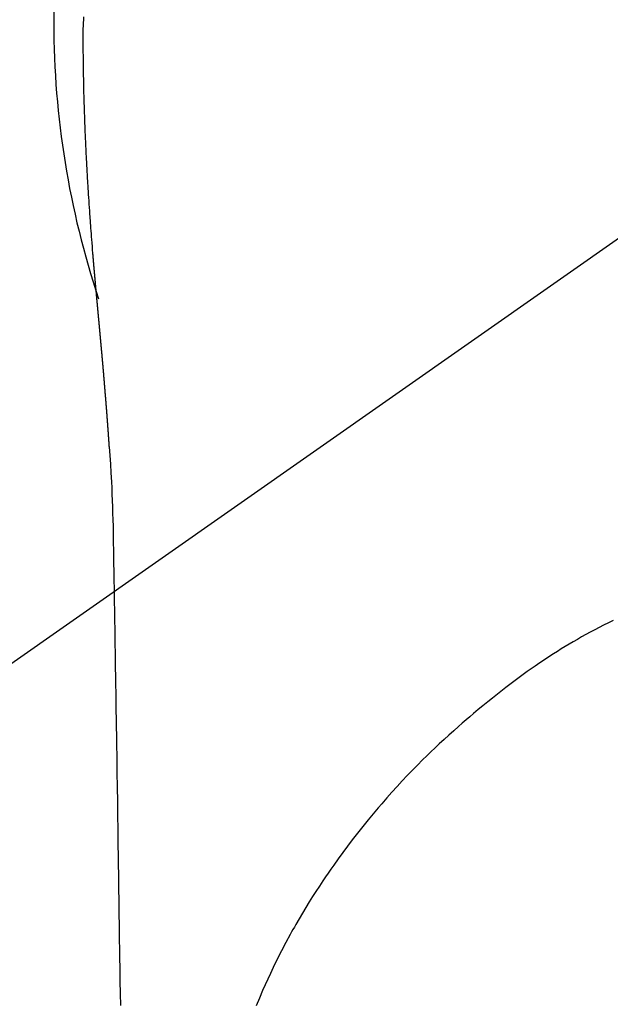
# Model space of a CAD drawing. Extents: x 28111 to 54233, y 210 to 8610.
# Drawn here: x 43174 to 43192, y 7281 to 7310 of the extents above; entities that cross this region are included whole.
import ezdxf

# ---------------------------------------------------------------- set-up
doc = ezdxf.new("R2010")
doc.units = 0
doc.header["$LTSCALE"] = 50
doc.header["$MEASUREMENT"] = 0
doc.linetypes.add('CENTER2', pattern=[1.125, 0.75, -0.125, 0.125, -0.125])
doc.layers.get('0').update_dxf_attribs({"linetype": 'CONTINUOUS'})
doc.layers.add('150-機器', color=8, linetype='CONTINUOUS')
doc.layers.add('160-文字', color=254, linetype='CONTINUOUS')
doc.styles.add('KH001', font='txt')
doc.dimstyles.new('KH1xx030', dxfattribs={"dimscale": 30, "dimtxt": 2, "dimasz": 0.6, "dimexe": 0.3, "dimexo": 1.2, "dimgap": 0.5, "dimtad": 3, "dimdec": 1, "dimdsep": 46, "dimlunit": 6, "dimtxsty": 'KH001', "dimblk": 'DOT', "dimcen": 1, "dimdle": 1, "dimclrd": 256, "dimclre": 256, "dimclrt": 256, "dimadec": 0, "dimazin": 0, "dimtfac": 1, "dimtdec": 1, "dimtix": 1, "dimtmove": 2, "dimatfit": 3, "dimldrblk": 'CLOSEDBLANK', "dimfxl": 1, "dimtolj": 1, "dimtzin": 0, "dimlwd": -1, "dimlwe": -1, "dimarcsym": 0})

# ---------------------------------------------------------------- blocks, each defined once
blk = doc.blocks.new('_ClosedBlank')
at = {"color": 0, "linetype": 'ByBlock', "lineweight": -2}
for p, q in [((-1, 0.1667), (0, 0)), ((-1, 0.1667), (-1, -0.1667)), ((0, 0), (-1, -0.1667))]:
    blk.add_line(p, q, dxfattribs=at)
blk = doc.blocks.new('_Dot')
at = {"color": 0, "linetype": 'ByBlock', "lineweight": -2}
blk.add_line((-0.5, 0), (-1, 0), dxfattribs=at)
at = {"color": 0, "linetype": 'ByBlock', "const_width": 0.5}
blk.add_lwpolyline([(-0.25, 0, 1), (0.25, 0, 1)], format="xyb", close=True, dxfattribs=at)

msp = doc.modelspace()

# ---------------------------------------------------------------- linework, layer by layer
at = {"layer": '150-機器', "color": 13, "linetype": 'CENTER2'}
msp.add_line((43200.897, 7309.845), (42956.879, 7138.982), dxfattribs=at)
at = {"layer": '150-機器', "color": 13, "linetype": 'Continuous'}
for points in [[(43175.849, 7310.026), (43175.844, 7309.937), (43175.84, 7309.849), (43175.835, 7309.76), (43175.832, 7309.672), (43175.831, 7309.603), (43175.831, 7309.534), (43175.832, 7309.465), (43175.832, 7309.397), (43175.833, 7309.289), (43175.833, 7309.181), (43175.834, 7309.073), (43175.834, 7308.966), (43175.835, 7308.888), (43175.835, 7308.81), (43175.836, 7308.732), (43175.837, 7308.653), (43175.838, 7308.6), (43175.839, 7308.546), (43175.839, 7308.492), (43175.84, 7308.438), (43175.842, 7308.354), (43175.843, 7308.27), (43175.845, 7308.186), (43175.846, 7308.102), (43175.847, 7308.036), (43175.848, 7307.969), (43175.85, 7307.903), (43175.851, 7307.837), (43175.853, 7307.759), (43175.855, 7307.681), (43175.858, 7307.603), (43175.86, 7307.524), (43175.862, 7307.455), (43175.864, 7307.385), (43175.866, 7307.315), (43175.868, 7307.245), (43175.871, 7307.164), (43175.874, 7307.084), (43175.877, 7307.003), (43175.88, 7306.922), (43175.883, 7306.857), (43175.885, 7306.791), (43175.887, 7306.726), (43175.89, 7306.661), (43175.893, 7306.595), (43175.895, 7306.53), (43175.898, 7306.464), (43175.901, 7306.398), (43175.904, 7306.326), (43175.908, 7306.254), (43175.911, 7306.182), (43175.915, 7306.11), (43175.918, 7306.056), (43175.92, 7306.001), (43175.923, 7305.946), (43175.926, 7305.892), (43175.931, 7305.8), (43175.935, 7305.707), (43175.94, 7305.615), (43175.945, 7305.523), (43175.948, 7305.467), (43175.951, 7305.412), (43175.955, 7305.356), (43175.958, 7305.3), (43175.962, 7305.228), (43175.966, 7305.155), (43175.97, 7305.083), (43175.975, 7305.01), (43175.98, 7304.923), (43175.986, 7304.836), (43175.991, 7304.749), (43175.997, 7304.662), (43176.003, 7304.563), (43176.01, 7304.464), (43176.017, 7304.365), (43176.024, 7304.266), (43176.028, 7304.211), (43176.032, 7304.156), (43176.036, 7304.101), (43176.04, 7304.046), (43176.045, 7303.972), (43176.05, 7303.898), (43176.055, 7303.824), (43176.061, 7303.75), (43176.067, 7303.665), (43176.073, 7303.58), (43176.08, 7303.495), (43176.086, 7303.41), (43176.095, 7303.309), (43176.103, 7303.207), (43176.111, 7303.106), (43176.119, 7303.004)], [(43176.119, 7303.004), (43176.119, 7302.998), (43176.12, 7302.991), (43176.121, 7302.984), (43176.121, 7302.977), (43176.122, 7302.97), (43176.122, 7302.963), (43176.123, 7302.956), (43176.123, 7302.949), (43176.124, 7302.942), (43176.125, 7302.935), (43176.125, 7302.928), (43176.126, 7302.921), (43176.126, 7302.914), (43176.127, 7302.908), (43176.127, 7302.901), (43176.128, 7302.894), (43176.129, 7302.887), (43176.129, 7302.88), (43176.13, 7302.873), (43176.13, 7302.866), (43176.131, 7302.859), (43176.132, 7302.851), (43176.132, 7302.844), (43176.133, 7302.837), (43176.133, 7302.83), (43176.134, 7302.823), (43176.134, 7302.816), (43176.135, 7302.809), (43176.136, 7302.802), (43176.136, 7302.795), (43176.137, 7302.788), (43176.137, 7302.781), (43176.138, 7302.774), (43176.139, 7302.767), (43176.139, 7302.76), (43176.14, 7302.753), (43176.14, 7302.746), (43176.141, 7302.739), (43176.142, 7302.732), (43176.142, 7302.724), (43176.143, 7302.717), (43176.143, 7302.71), (43176.144, 7302.703), (43176.145, 7302.696), (43176.145, 7302.689), (43176.146, 7302.682), (43176.147, 7302.675), (43176.147, 7302.668), (43176.148, 7302.66), (43176.148, 7302.653), (43176.149, 7302.646), (43176.15, 7302.639), (43176.15, 7302.632), (43176.151, 7302.625), (43176.151, 7302.619), (43176.152, 7302.612), (43176.153, 7302.604), (43176.153, 7302.597), (43176.154, 7302.59), (43176.155, 7302.583), (43176.155, 7302.576), (43176.156, 7302.569), (43176.156, 7302.561), (43176.157, 7302.554), (43176.158, 7302.547), (43176.158, 7302.54), (43176.159, 7302.533), (43176.16, 7302.525), (43176.16, 7302.518), (43176.161, 7302.511), (43176.161, 7302.504), (43176.162, 7302.497), (43176.163, 7302.489), (43176.163, 7302.482), (43176.164, 7302.475), (43176.165, 7302.468), (43176.165, 7302.461), (43176.166, 7302.453), (43176.166, 7302.446), (43176.167, 7302.439), (43176.168, 7302.432), (43176.168, 7302.424), (43176.169, 7302.417), (43176.17, 7302.41), (43176.17, 7302.403), (43176.171, 7302.395), (43176.172, 7302.388), (43176.172, 7302.381), (43176.173, 7302.374), (43176.173, 7302.366), (43176.174, 7302.359), (43176.175, 7302.352), (43176.175, 7302.345), (43176.176, 7302.337), (43176.177, 7302.33), (43176.177, 7302.323), (43176.178, 7302.315), (43176.179, 7302.308), (43176.179, 7302.301), (43176.18, 7302.293), (43176.181, 7302.286), (43176.181, 7302.279), (43176.182, 7302.271), (43176.183, 7302.264), (43176.183, 7302.257), (43176.184, 7302.25), (43176.184, 7302.243), (43176.185, 7302.236), (43176.186, 7302.229), (43176.186, 7302.221), (43176.187, 7302.214), (43176.188, 7302.206), (43176.188, 7302.199), (43176.189, 7302.192), (43176.19, 7302.184), (43176.19, 7302.177), (43176.191, 7302.17), (43176.192, 7302.162), (43176.192, 7302.155), (43176.193, 7302.148), (43176.194, 7302.14), (43176.194, 7302.133), (43176.195, 7302.125), (43176.196, 7302.118), (43176.196, 7302.111), (43176.197, 7302.103), (43176.198, 7302.096), (43176.198, 7302.088), (43176.199, 7302.081), (43176.2, 7302.074), (43176.2, 7302.066), (43176.201, 7302.059), (43176.202, 7302.051), (43176.202, 7302.044), (43176.203, 7302.036), (43176.204, 7302.029), (43176.204, 7302.021), (43176.205, 7302.014), (43176.206, 7302.007), (43176.206, 7301.999), (43176.207, 7301.992), (43176.208, 7301.984), (43176.208, 7301.977), (43176.209, 7301.969), (43176.21, 7301.962), (43176.21, 7301.954), (43176.211, 7301.947), (43176.212, 7301.939), (43176.212, 7301.932), (43176.213, 7301.924), (43176.214, 7301.917), (43176.215, 7301.909), (43176.215, 7301.902), (43176.216, 7301.894), (43176.217, 7301.887), (43176.217, 7301.879), (43176.218, 7301.872), (43176.219, 7301.865), (43176.219, 7301.858), (43176.22, 7301.85), (43176.221, 7301.843), (43176.221, 7301.835), (43176.222, 7301.828), (43176.223, 7301.82), (43176.223, 7301.813), (43176.224, 7301.805), (43176.225, 7301.798), (43176.225, 7301.79), (43176.226, 7301.782), (43176.227, 7301.775), (43176.228, 7301.767), (43176.228, 7301.76), (43176.229, 7301.752), (43176.23, 7301.745), (43176.23, 7301.737), (43176.231, 7301.729), (43176.232, 7301.722), (43176.232, 7301.714), (43176.233, 7301.707), (43176.234, 7301.699), (43176.234, 7301.691), (43176.235, 7301.684), (43176.236, 7301.676), (43176.237, 7301.669), (43176.237, 7301.661), (43176.238, 7301.653), (43176.239, 7301.646), (43176.239, 7301.638), (43176.24, 7301.63), (43176.241, 7301.623), (43176.241, 7301.615), (43176.242, 7301.608), (43176.243, 7301.6), (43176.244, 7301.592), (43176.244, 7301.585), (43176.245, 7301.577), (43176.246, 7301.569), (43176.246, 7301.562), (43176.247, 7301.554), (43176.248, 7301.546), (43176.249, 7301.539), (43176.249, 7301.531), (43176.25, 7301.523), (43176.251, 7301.516), (43176.251, 7301.508), (43176.252, 7301.5), (43176.253, 7301.493), (43176.253, 7301.486), (43176.254, 7301.478), (43176.255, 7301.47), (43176.256, 7301.463), (43176.256, 7301.455), (43176.257, 7301.447), (43176.258, 7301.44), (43176.258, 7301.432), (43176.259, 7301.424), (43176.26, 7301.416), (43176.261, 7301.409), (43176.261, 7301.401), (43176.262, 7301.393), (43176.263, 7301.385), (43176.263, 7301.378), (43176.264, 7301.37), (43176.265, 7301.362), (43176.266, 7301.354), (43176.266, 7301.347), (43176.267, 7301.339), (43176.268, 7301.331), (43176.268, 7301.323), (43176.269, 7301.316), (43176.27, 7301.308), (43176.271, 7301.3), (43176.271, 7301.292), (43176.272, 7301.284), (43176.273, 7301.277), (43176.273, 7301.269), (43176.274, 7301.261), (43176.275, 7301.253), (43176.276, 7301.245), (43176.276, 7301.238), (43176.277, 7301.23), (43176.278, 7301.222), (43176.279, 7301.214), (43176.279, 7301.206), (43176.28, 7301.198), (43176.281, 7301.191), (43176.281, 7301.183), (43176.282, 7301.175), (43176.283, 7301.167), (43176.284, 7301.159), (43176.284, 7301.151), (43176.285, 7301.144), (43176.286, 7301.136), (43176.286, 7301.128), (43176.287, 7301.12), (43176.288, 7301.113), (43176.289, 7301.105), (43176.289, 7301.097), (43176.29, 7301.089), (43176.291, 7301.082), (43176.292, 7301.074), (43176.292, 7301.066), (43176.293, 7301.058), (43176.294, 7301.05), (43176.294, 7301.042), (43176.295, 7301.034), (43176.296, 7301.026), (43176.297, 7301.018), (43176.297, 7301.01), (43176.298, 7301.002), (43176.299, 7300.995), (43176.3, 7300.987), (43176.3, 7300.979), (43176.301, 7300.971), (43176.302, 7300.963), (43176.303, 7300.955), (43176.303, 7300.947), (43176.304, 7300.939), (43176.305, 7300.931), (43176.305, 7300.923), (43176.306, 7300.915), (43176.307, 7300.907), (43176.308, 7300.899), (43176.308, 7300.891), (43176.309, 7300.883), (43176.31, 7300.875), (43176.311, 7300.867), (43176.311, 7300.859), (43176.312, 7300.851), (43176.313, 7300.843), (43176.314, 7300.835), (43176.314, 7300.827), (43176.315, 7300.819), (43176.316, 7300.811), (43176.316, 7300.803), (43176.317, 7300.795), (43176.318, 7300.787), (43176.319, 7300.779), (43176.319, 7300.771), (43176.32, 7300.763), (43176.321, 7300.755), (43176.322, 7300.747), (43176.322, 7300.739), (43176.323, 7300.732), (43176.324, 7300.724), (43176.325, 7300.716), (43176.325, 7300.708), (43176.326, 7300.7), (43176.327, 7300.692), (43176.328, 7300.684), (43176.328, 7300.676), (43176.329, 7300.668), (43176.33, 7300.66), (43176.331, 7300.651), (43176.331, 7300.643), (43176.332, 7300.635), (43176.333, 7300.627), (43176.333, 7300.619), (43176.334, 7300.611), (43176.335, 7300.603), (43176.336, 7300.595), (43176.336, 7300.587), (43176.337, 7300.579), (43176.338, 7300.57), (43176.339, 7300.562), (43176.339, 7300.554), (43176.34, 7300.546), (43176.341, 7300.538), (43176.342, 7300.53), (43176.342, 7300.522), (43176.343, 7300.514), (43176.344, 7300.505), (43176.345, 7300.497), (43176.345, 7300.489), (43176.346, 7300.481), (43176.347, 7300.473), (43176.348, 7300.465), (43176.348, 7300.457), (43176.349, 7300.448), (43176.35, 7300.44), (43176.351, 7300.432), (43176.351, 7300.424), (43176.352, 7300.416), (43176.353, 7300.407), (43176.354, 7300.399), (43176.354, 7300.391), (43176.355, 7300.383), (43176.356, 7300.375), (43176.357, 7300.366), (43176.357, 7300.359), (43176.358, 7300.351), (43176.359, 7300.343), (43176.36, 7300.335), (43176.36, 7300.326), (43176.361, 7300.318), (43176.362, 7300.31), (43176.362, 7300.302), (43176.363, 7300.294), (43176.364, 7300.285), (43176.365, 7300.277), (43176.365, 7300.269), (43176.366, 7300.261), (43176.367, 7300.252), (43176.368, 7300.244), (43176.368, 7300.236), (43176.369, 7300.228), (43176.37, 7300.219), (43176.371, 7300.211), (43176.371, 7300.203), (43176.372, 7300.194), (43176.373, 7300.186), (43176.374, 7300.178), (43176.374, 7300.17), (43176.375, 7300.161), (43176.376, 7300.153), (43176.377, 7300.145), (43176.377, 7300.136), (43176.378, 7300.128), (43176.379, 7300.12), (43176.38, 7300.112), (43176.38, 7300.103), (43176.381, 7300.095), (43176.382, 7300.087), (43176.383, 7300.078), (43176.383, 7300.07), (43176.384, 7300.062), (43176.385, 7300.053), (43176.386, 7300.045), (43176.386, 7300.037), (43176.387, 7300.028), (43176.388, 7300.02), (43176.389, 7300.012), (43176.389, 7300.003), (43176.39, 7299.995), (43176.391, 7299.986), (43176.392, 7299.979), (43176.392, 7299.971), (43176.393, 7299.962), (43176.394, 7299.954), (43176.395, 7299.946), (43176.395, 7299.937), (43176.396, 7299.929), (43176.397, 7299.92), (43176.398, 7299.912), (43176.398, 7299.904), (43176.399, 7299.895), (43176.4, 7299.887), (43176.401, 7299.878), (43176.401, 7299.87), (43176.402, 7299.862), (43176.403, 7299.853), (43176.404, 7299.845), (43176.404, 7299.836), (43176.405, 7299.828), (43176.406, 7299.819), (43176.407, 7299.811), (43176.407, 7299.803), (43176.408, 7299.794), (43176.409, 7299.786), (43176.41, 7299.777), (43176.41, 7299.769), (43176.411, 7299.76), (43176.412, 7299.752), (43176.413, 7299.743), (43176.413, 7299.735), (43176.414, 7299.726), (43176.415, 7299.718), (43176.416, 7299.71), (43176.416, 7299.701), (43176.417, 7299.693), (43176.418, 7299.684), (43176.419, 7299.676), (43176.419, 7299.667), (43176.42, 7299.659), (43176.421, 7299.65), (43176.422, 7299.642), (43176.422, 7299.633), (43176.423, 7299.625), (43176.424, 7299.616), (43176.424, 7299.608), (43176.425, 7299.6), (43176.426, 7299.591), (43176.427, 7299.583), (43176.427, 7299.574), (43176.428, 7299.566), (43176.429, 7299.557), (43176.43, 7299.549), (43176.43, 7299.54), (43176.431, 7299.532), (43176.432, 7299.523), (43176.433, 7299.515), (43176.433, 7299.506), (43176.434, 7299.497), (43176.435, 7299.489), (43176.436, 7299.48), (43176.436, 7299.472), (43176.437, 7299.463), (43176.438, 7299.455), (43176.439, 7299.446), (43176.439, 7299.437), (43176.44, 7299.429), (43176.441, 7299.42), (43176.442, 7299.412), (43176.442, 7299.403), (43176.443, 7299.394), (43176.444, 7299.386), (43176.445, 7299.377), (43176.445, 7299.369), (43176.446, 7299.36), (43176.447, 7299.351), (43176.448, 7299.343), (43176.448, 7299.334), (43176.449, 7299.325), (43176.45, 7299.317), (43176.45, 7299.308), (43176.451, 7299.299), (43176.452, 7299.291), (43176.453, 7299.282), (43176.453, 7299.274), (43176.454, 7299.265), (43176.455, 7299.256), (43176.456, 7299.248), (43176.456, 7299.239), (43176.457, 7299.23), (43176.458, 7299.223), (43176.459, 7299.214), (43176.459, 7299.205), (43176.46, 7299.196), (43176.461, 7299.188), (43176.461, 7299.179), (43176.461, 7299.17), (43176.462, 7299.162), (43176.463, 7299.153), (43176.463, 7299.144), (43176.464, 7299.136), (43176.465, 7299.127), (43176.466, 7299.118), (43176.466, 7299.109), (43176.467, 7299.101), (43176.468, 7299.092), (43176.469, 7299.083), (43176.469, 7299.075), (43176.47, 7299.066), (43176.471, 7299.057), (43176.472, 7299.048), (43176.472, 7299.04), (43176.473, 7299.031), (43176.474, 7299.022), (43176.475, 7299.013), (43176.475, 7299.005), (43176.476, 7298.996), (43176.477, 7298.987), (43176.477, 7298.978), (43176.478, 7298.969), (43176.479, 7298.961), (43176.48, 7298.952), (43176.48, 7298.943), (43176.481, 7298.934), (43176.482, 7298.926), (43176.483, 7298.917), (43176.483, 7298.908), (43176.484, 7298.899), (43176.485, 7298.89), (43176.485, 7298.881), (43176.486, 7298.873), (43176.487, 7298.864), (43176.488, 7298.855), (43176.488, 7298.847), (43176.489, 7298.838), (43176.49, 7298.83), (43176.491, 7298.821), (43176.491, 7298.812), (43176.492, 7298.803), (43176.493, 7298.794), (43176.493, 7298.785), (43176.494, 7298.777), (43176.495, 7298.768), (43176.496, 7298.759), (43176.496, 7298.75), (43176.497, 7298.741), (43176.498, 7298.732), (43176.498, 7298.723), (43176.499, 7298.714), (43176.5, 7298.706), (43176.501, 7298.697), (43176.501, 7298.688), (43176.502, 7298.679), (43176.503, 7298.67), (43176.504, 7298.661), (43176.504, 7298.652), (43176.505, 7298.643), (43176.506, 7298.634), (43176.506, 7298.626), (43176.507, 7298.617), (43176.508, 7298.608), (43176.509, 7298.599), (43176.509, 7298.59), (43176.51, 7298.581), (43176.511, 7298.572), (43176.511, 7298.563), (43176.512, 7298.554), (43176.513, 7298.545), (43176.514, 7298.536), (43176.514, 7298.527), (43176.515, 7298.518), (43176.516, 7298.509), (43176.516, 7298.5), (43176.517, 7298.491), (43176.518, 7298.482), (43176.519, 7298.475), (43176.519, 7298.466), (43176.52, 7298.457), (43176.521, 7298.448), (43176.521, 7298.439), (43176.522, 7298.43), (43176.523, 7298.421), (43176.524, 7298.412), (43176.524, 7298.403), (43176.525, 7298.394), (43176.526, 7298.385), (43176.526, 7298.376), (43176.527, 7298.367), (43176.528, 7298.358), (43176.528, 7298.349), (43176.529, 7298.34), (43176.53, 7298.331), (43176.531, 7298.322), (43176.531, 7298.313), (43176.532, 7298.303), (43176.533, 7298.294), (43176.533, 7298.285), (43176.534, 7298.276), (43176.535, 7298.267), (43176.535, 7298.258), (43176.536, 7298.249), (43176.537, 7298.24), (43176.538, 7298.231), (43176.538, 7298.222), (43176.539, 7298.213), (43176.54, 7298.204), (43176.54, 7298.195), (43176.541, 7298.186), (43176.542, 7298.177), (43176.542, 7298.168), (43176.543, 7298.159), (43176.544, 7298.149), (43176.545, 7298.14), (43176.545, 7298.131), (43176.546, 7298.122), (43176.547, 7298.113), (43176.547, 7298.104), (43176.548, 7298.096), (43176.549, 7298.087), (43176.549, 7298.078), (43176.55, 7298.069), (43176.551, 7298.059), (43176.551, 7298.05), (43176.552, 7298.041), (43176.553, 7298.032), (43176.554, 7298.023), (43176.554, 7298.014), (43176.555, 7298.005), (43176.556, 7297.995), (43176.556, 7297.986), (43176.557, 7297.977), (43176.558, 7297.968), (43176.558, 7297.959), (43176.559, 7297.95), (43176.56, 7297.941), (43176.56, 7297.931), (43176.561, 7297.922), (43176.562, 7297.913), (43176.562, 7297.904), (43176.563, 7297.895), (43176.564, 7297.885), (43176.564, 7297.876), (43176.565, 7297.867), (43176.566, 7297.858), (43176.567, 7297.849), (43176.567, 7297.839), (43176.568, 7297.83), (43176.569, 7297.821), (43176.569, 7297.812), (43176.57, 7297.803), (43176.571, 7297.793), (43176.571, 7297.784), (43176.572, 7297.775), (43176.573, 7297.766), (43176.573, 7297.756), (43176.574, 7297.747), (43176.575, 7297.738), (43176.575, 7297.729), (43176.576, 7297.72), (43176.577, 7297.711), (43176.577, 7297.702), (43176.578, 7297.693), (43176.579, 7297.683), (43176.579, 7297.674), (43176.58, 7297.665), (43176.581, 7297.655), (43176.581, 7297.646), (43176.582, 7297.637), (43176.583, 7297.628), (43176.583, 7297.618), (43176.584, 7297.609), (43176.585, 7297.6), (43176.585, 7297.59), (43176.586, 7297.581), (43176.586, 7297.572), (43176.587, 7297.562), (43176.588, 7297.553), (43176.588, 7297.544), (43176.589, 7297.534), (43176.59, 7297.525), (43176.59, 7297.516), (43176.591, 7297.506), (43176.592, 7297.497), (43176.592, 7297.488), (43176.593, 7297.478), (43176.594, 7297.469), (43176.594, 7297.46), (43176.595, 7297.45), (43176.596, 7297.441), (43176.596, 7297.432), (43176.597, 7297.422), (43176.598, 7297.413), (43176.598, 7297.404), (43176.599, 7297.394), (43176.6, 7297.385), (43176.6, 7297.375), (43176.601, 7297.366), (43176.601, 7297.357), (43176.602, 7297.347), (43176.603, 7297.339), (43176.603, 7297.33), (43176.604, 7297.32), (43176.605, 7297.311), (43176.605, 7297.302), (43176.606, 7297.292), (43176.607, 7297.283), (43176.607, 7297.273), (43176.608, 7297.264), (43176.609, 7297.255)], [(43176.616, 7297.255), (43176.633, 7296.995), (43176.649, 7296.735), (43176.664, 7296.475), (43176.678, 7296.215), (43176.687, 7296.029), (43176.696, 7295.844), (43176.703, 7295.658), (43176.71, 7295.472), (43176.716, 7295.279), (43176.722, 7295.086), (43176.726, 7294.893), (43176.73, 7294.7), (43176.731, 7294.612), (43176.733, 7294.524), (43176.734, 7294.437), (43176.735, 7294.349), (43176.737, 7294.23), (43176.739, 7294.11), (43176.741, 7293.99), (43176.743, 7293.871), (43176.745, 7293.738), (43176.748, 7293.604), (43176.75, 7293.471), (43176.752, 7293.338), (43176.754, 7293.219), (43176.756, 7293.099), (43176.758, 7292.98), (43176.76, 7292.86), (43176.762, 7292.724), (43176.764, 7292.587), (43176.767, 7292.45), (43176.769, 7292.314), (43176.773, 7292.08), (43176.776, 7291.846), (43176.78, 7291.612), (43176.784, 7291.378), (43176.788, 7291.145), (43176.791, 7290.912), (43176.795, 7290.678), (43176.799, 7290.445), (43176.803, 7290.187), (43176.807, 7289.93), (43176.811, 7289.673), (43176.815, 7289.416), (43176.819, 7289.17), (43176.822, 7288.924), (43176.826, 7288.679), (43176.83, 7288.433), (43176.837, 7288.003), (43176.844, 7287.573), (43176.85, 7287.143), (43176.857, 7286.713), (43176.862, 7286.299), (43176.868, 7285.884), (43176.873, 7285.47), (43176.879, 7285.056), (43176.889, 7284.316), (43176.9, 7283.576), (43176.911, 7282.835), (43176.923, 7282.095), (43176.928, 7281.734), (43176.934, 7281.373), (43176.94, 7281.012), (43176.945, 7280.651)], [(43176.73, 7294.695), (43176.73, 7294.694), (43176.73, 7294.693), (43176.73, 7294.692), (43176.73, 7294.691), (43176.73, 7294.69), (43176.73, 7294.689), (43176.73, 7294.688), (43176.73, 7294.687), (43176.73, 7294.686), (43176.73, 7294.685), (43176.73, 7294.684), (43176.73, 7294.683), (43176.731, 7294.682), (43176.731, 7294.681), (43176.731, 7294.68), (43176.731, 7294.679), (43176.731, 7294.678), (43176.731, 7294.677), (43176.731, 7294.676), (43176.731, 7294.675), (43176.731, 7294.674), (43176.731, 7294.673), (43176.731, 7294.672), (43176.731, 7294.671), (43176.731, 7294.67), (43176.731, 7294.669), (43176.731, 7294.668), (43176.731, 7294.667), (43176.731, 7294.666), (43176.731, 7294.665), (43176.731, 7294.664), (43176.731, 7294.663), (43176.731, 7294.662), (43176.731, 7294.661), (43176.731, 7294.66), (43176.731, 7294.659), (43176.731, 7294.658), (43176.731, 7294.657), (43176.731, 7294.656), (43176.731, 7294.655), (43176.731, 7294.654), (43176.731, 7294.653), (43176.731, 7294.652), (43176.731, 7294.651), (43176.731, 7294.65), (43176.731, 7294.649), (43176.731, 7294.648), (43176.731, 7294.647), (43176.731, 7294.646), (43176.731, 7294.645), (43176.731, 7294.644), (43176.731, 7294.643), (43176.731, 7294.642), (43176.731, 7294.641), (43176.731, 7294.64), (43176.731, 7294.639), (43176.731, 7294.638), (43176.731, 7294.637), (43176.731, 7294.636), (43176.731, 7294.635), (43176.731, 7294.634), (43176.731, 7294.633), (43176.731, 7294.632), (43176.731, 7294.631), (43176.731, 7294.63), (43176.731, 7294.629), (43176.731, 7294.628), (43176.731, 7294.627), (43176.731, 7294.626), (43176.731, 7294.625), (43176.732, 7294.625), (43176.732, 7294.624), (43176.732, 7294.623), (43176.732, 7294.622), (43176.732, 7294.621), (43176.732, 7294.62), (43176.732, 7294.619)], [(43191.596, 7292.093), (43191.454, 7292.023), (43191.311, 7291.952), (43191.178, 7291.883), (43191.046, 7291.814), (43190.914, 7291.743), (43190.783, 7291.672), (43190.657, 7291.602), (43190.532, 7291.531), (43190.408, 7291.458), (43190.284, 7291.385), (43190.169, 7291.316), (43190.054, 7291.245), (43189.939, 7291.173), (43189.825, 7291.101), (43189.688, 7291.012), (43189.551, 7290.922), (43189.414, 7290.83), (43189.279, 7290.738), (43189.16, 7290.656), (43189.041, 7290.572), (43188.923, 7290.488), (43188.806, 7290.403), (43188.604, 7290.252), (43188.404, 7290.099), (43188.205, 7289.944), (43188.008, 7289.788), (43187.867, 7289.674), (43187.726, 7289.559), (43187.585, 7289.444), (43187.446, 7289.328), (43187.333, 7289.233), (43187.221, 7289.138), (43187.11, 7289.041), (43186.999, 7288.945), (43186.854, 7288.817), (43186.711, 7288.688), (43186.569, 7288.558), (43186.427, 7288.427), (43186.302, 7288.309), (43186.177, 7288.19), (43186.053, 7288.069), (43185.93, 7287.948), (43185.777, 7287.796), (43185.626, 7287.642), (43185.476, 7287.486), (43185.327, 7287.329), (43185.171, 7287.161), (43185.017, 7286.991), (43184.865, 7286.82), (43184.714, 7286.647), (43184.613, 7286.529), (43184.512, 7286.41), (43184.413, 7286.291), (43184.314, 7286.171), (43184.194, 7286.023), (43184.075, 7285.874), (43183.958, 7285.725), (43183.841, 7285.574), (43183.701, 7285.388), (43183.562, 7285.202), (43183.425, 7285.014), (43183.29, 7284.825), (43183.207, 7284.707), (43183.125, 7284.589), (43183.044, 7284.471), (43182.964, 7284.352), (43182.861, 7284.198), (43182.759, 7284.043), (43182.659, 7283.887), (43182.561, 7283.73), (43182.458, 7283.563), (43182.357, 7283.395), (43182.258, 7283.227), (43182.16, 7283.057), (43182.118, 7282.984), (43182.077, 7282.911), (43182.036, 7282.838), (43181.995, 7282.764), (43181.863, 7282.52), (43181.735, 7282.274), (43181.609, 7282.027), (43181.487, 7281.778), (43181.407, 7281.608), (43181.328, 7281.438), (43181.251, 7281.267), (43181.175, 7281.096), (43181.08, 7280.87), (43180.986, 7280.643)]]:
    msp.add_lwpolyline(points, dxfattribs=at)
for start, end in [(342.2756, 180), (180, 198.4162)]:
    msp.add_arc((43200.897, 7309.845), 25.931, start, end, dxfattribs=at)

# ---------------------------------------------------------------- leaders
at = {"layer": '160-文字', "annotation_type": 0, "has_hookline": 1, "hookline_direction": 1}
for points, text_width in [([(43660.894, 7329.635), (43639.483, 5368.912), (43621.483, 5368.912)], 1240.203), ([(43926.341, 7329.635), (44012.188, 4912.053), (43994.188, 4912.053)], 924.975)]:
    msp.add_leader(points, dimstyle='KH1xx030', override={"dimgap": 0.5, "dimtad": 1}, dxfattribs=dict(at, text_width=text_width))
at = {"layer": '160-文字'}
msp.add_leader([(43320.897, 7309.635), (43105.281, 5657.351)], dimstyle='KH1xx030', override={"dimgap": 0.5, "dimtad": 1}, dxfattribs=at)

doc.saveas('drawing.dxf')
